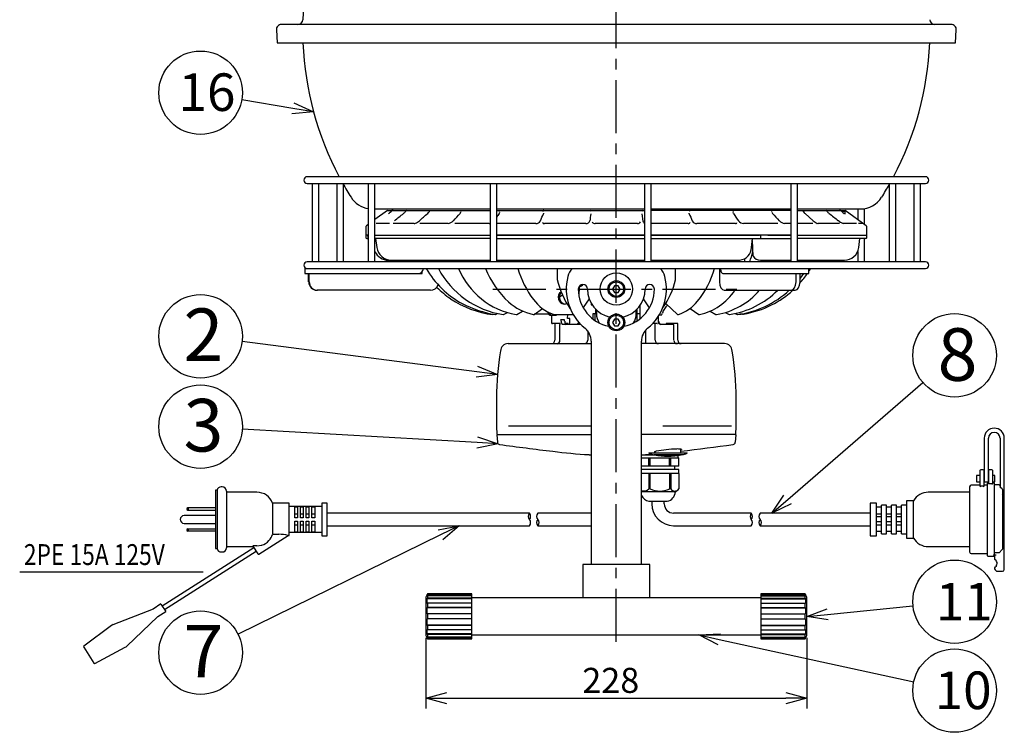
# Model space of a CAD drawing. Units: inches. Extents: x 1355 to 1760, y 59 to 339.
# Drawn here: x 1508 to 1626, y 170 to 255 of the extents above; entities that cross this region are included whole.
import ezdxf

# ---------------------------------------------------------------- set-up
doc = ezdxf.new("R2010")
doc.units = ezdxf.units.IN
doc.header["$LTSCALE"] = 0.2
doc.linetypes.add('CENTER', pattern=[50.8, 31.75, -6.35, 6.35, -6.35])
doc.styles.get("Standard").update_dxf_attribs({"font": 'txt.shx', "bigfont": 'bigfont.shx'})
doc.styles.add('高2.5', font='txt.shx', dxfattribs={"height": 2.5, "bigfont": 'bigfont.shx'})
doc.styles.add('高4.5', font='txt.shx', dxfattribs={"height": 4.5, "bigfont": 'bigfont.shx'})
doc.styles.add('高6.3', font='txt.shx', dxfattribs={"height": 6.3, "bigfont": 'bigfont.shx'})

msp = doc.modelspace()

# ---------------------------------------------------------------- linework, layer by layer
at = {"color": 7, "linetype": 'CENTER'}
for p, q in [((1579.15, 180.48), (1579.15, 313.4)), ((1564.37, 222.75), (1593.93, 222.75))]:
    msp.add_line(p, q, dxfattribs=at)
at = {"color": 3}
for p, q in [((1538.45, 253.81), (1538.53, 252.24)), ((1619.25, 254.44), (1539.05, 254.44)), ((1619.77, 252.24), (1619.85, 253.81)), ((1538.53, 252.24), (1619.77, 252.24)), ((1616.15, 236.21), (1542.15, 236.21)), ((1542.15, 235.41), (1616.15, 235.41)), ((1542.75, 235.41), (1542.75, 226.01)), ((1543.55, 226.01), (1543.55, 235.41)), ((1545.68, 235.41), (1545.68, 226.01)), ((1546.48, 226.01), (1546.48, 235.29)), ((1549.46, 235.41), (1549.46, 226.01)), ((1550.26, 226.01), (1550.26, 235.41)), ((1564.03, 235.41), (1564.03, 226.01)), ((1564.83, 226.01), (1564.83, 235.41)), ((1582.53, 235.41), (1582.53, 226.01)), ((1583.33, 226.01), (1583.33, 235.41)), ((1600.03, 235.41), (1600.03, 226.01)), ((1600.83, 226.01), (1600.83, 235.41)), ((1611.82, 235.41), (1611.82, 226.01)), ((1612.62, 226.01), (1612.62, 235.41)), ((1614.75, 235.41), (1614.75, 226.01)), ((1615.55, 226.01), (1615.55, 235.41)), ((1550.26, 232.35), (1564.03, 232.35)), ((1552.36, 232.35), (1552.36, 232.15)), ((1564.83, 232.35), (1582.53, 232.35)), ((1583.33, 232.35), (1600.03, 232.35)), ((1600.83, 232.35), (1608.37, 232.35)), ((1605.94, 232.15), (1605.94, 232.35)), ((1608.04, 232.35), (1608.04, 231.07)), ((1608.84, 230.49), (1608.84, 232.38)), ((1551.75, 232.15), (1550.26, 231.07)), ((1551.75, 232.15), (1564.03, 232.15)), ((1556.74, 232.05), (1556.74, 232.01)), ((1564.83, 232.15), (1582.53, 232.15)), ((1565.18, 231.92), (1565.13, 231.8)), ((1570.2, 232.15), (1570.24, 232.15)), ((1570.44, 231.85), (1570.42, 231.78)), ((1582.2, 231.77), (1582.32, 230.9)), ((1600.03, 232.15), (1583.33, 232.15)), ((1587.88, 231.78), (1587.86, 231.85)), ((1593.17, 231.8), (1593.12, 231.92)), ((1597.86, 231.81), (1597.86, 231.8)), ((1600.83, 232.15), (1606.55, 232.15)), ((1601.74, 231.81), (1602.71, 230.94)), ((1606.6, 232.05), (1606.13, 232.05)), ((1606.54, 231.72), (1606.54, 232.05)), ((1609.07, 230.32), (1606.55, 232.15)), ((1606.55, 232.15), (1606.55, 232.15)), ((1549.15, 230.16), (1549.15, 229.21)), ((1549.46, 230.49), (1549.23, 230.32)), ((1551.98, 230.6), (1550.42, 230.6)), ((1551.98, 230.6), (1551.99, 230.6)), ((1552.01, 230.61), (1551.99, 230.6)), ((1554.96, 230.6), (1552.43, 230.6)), ((1554.96, 230.6), (1554.97, 230.6)), ((1559, 230.6), (1555.62, 230.6)), ((1559, 230.6), (1559.01, 230.6)), ((1563.92, 230.6), (1559.83, 230.6)), ((1563.92, 230.6), (1563.93, 230.6)), ((1569.5, 230.6), (1564.89, 230.6)), ((1569.5, 230.6), (1569.51, 230.6)), ((1575.51, 230.6), (1570.57, 230.6)), ((1575.51, 230.6), (1575.51, 230.6)), ((1581.68, 230.6), (1576.62, 230.6)), ((1587.73, 230.6), (1583.33, 230.6)), ((1588.8, 230.6), (1588.79, 230.6)), ((1593.41, 230.6), (1588.8, 230.6)), ((1594.38, 230.6), (1594.37, 230.6)), ((1598.47, 230.6), (1594.38, 230.6)), ((1599.3, 230.6), (1599.29, 230.6)), ((1600.03, 230.6), (1599.3, 230.6)), ((1602.68, 230.6), (1600.83, 230.6)), ((1603.34, 230.6), (1603.33, 230.6)), ((1605.87, 230.6), (1603.34, 230.6)), ((1606.32, 230.6), (1606.31, 230.6)), ((1607.88, 230.6), (1606.32, 230.6)), ((1608.64, 230.6), (1608.12, 230.6)), ((1609.15, 229.21), (1609.15, 230.16)), ((1549.15, 229.21), (1549.17, 228.9)), ((1549.15, 229.21), (1549.26, 229.21)), ((1549.46, 229.21), (1549.15, 229.21)), ((1549.27, 228.81), (1549.46, 228.81)), ((1549.38, 229.21), (1549.4, 228.9)), ((1549.38, 229.21), (1549.46, 229.21)), ((1550.26, 229.21), (1564.03, 229.21)), ((1564.03, 228.81), (1550.26, 228.81)), ((1550.34, 228.82), (1550.48, 227.72)), ((1564.83, 229.21), (1566.95, 229.21)), ((1582.53, 229.21), (1564.83, 229.21)), ((1564.83, 228.81), (1582.53, 228.81)), ((1566.95, 229.21), (1582.5, 229.21)), ((1583.33, 229.21), (1596.29, 229.21)), ((1600.01, 229.21), (1583.33, 229.21)), ((1583.33, 228.81), (1600.03, 228.81)), ((1595.32, 227.74), (1595.44, 228.81)), ((1596.44, 228.9), (1596.46, 229.21)), ((1597.27, 229.21), (1600.01, 229.21)), ((1600.83, 229.21), (1609.15, 229.21)), ((1609.03, 228.81), (1600.83, 228.81)), ((1608.17, 227.73), (1608.3, 228.81)), ((1608.84, 226.01), (1608.84, 228.81)), ((1609.13, 228.9), (1609.15, 229.21)), ((1595.42, 228.56), (1595.51, 226.69)), ((1594.55, 226.01), (1594.55, 226.42)), ((1608.04, 227.25), (1608.04, 226.01)), ((1541.85, 225.21), (1616.15, 225.21)), ((1541.85, 225.21), (1541.85, 224.61)), ((1616.15, 226.01), (1542.15, 226.01)), ((1551.85, 226.21), (1564.03, 226.21)), ((1555.11, 226.01), (1555.11, 226.21)), ((1555.45, 226.01), (1555.45, 226.21)), ((1555.86, 226.21), (1555.95, 226.01)), ((1557.36, 226.21), (1557.45, 226.01)), ((1559.82, 226.21), (1559.9, 226.01)), ((1563.13, 226.21), (1563.19, 226.01)), ((1564.83, 226.21), (1582.53, 226.21)), ((1571.59, 226.21), (1571.62, 226.01)), ((1572.05, 226.21), (1572.08, 226.01)), ((1572.05, 225.21), (1572.07, 223.91)), ((1574.79, 226.01), (1574.8, 226.21)), ((1575.47, 226.21), (1575.47, 226.01)), ((1575.76, 226.01), (1575.95, 226.21)), ((1575.98, 226.21), (1575.85, 226.01)), ((1576.64, 226.21), (1576.64, 226.01)), ((1581.66, 226.01), (1581.66, 226.21)), ((1583.33, 226.21), (1593.95, 226.21)), ((1586.22, 223.86), (1586.24, 225.21)), ((1586.7, 226.21), (1586.67, 226.01)), ((1591.2, 226.21), (1591.15, 226.01)), ((1591.49, 226.21), (1591.49, 226.01)), ((1591.49, 225.21), (1591.49, 223.61)), ((1591.61, 226.21), (1591.61, 226.01)), ((1591.61, 225.21), (1591.62, 225.09)), ((1591.96, 226.01), (1591.96, 226.21)), ((1596.4, 226.21), (1600.03, 226.21)), ((1598.48, 226.21), (1598.4, 226.01)), ((1600.84, 226.21), (1606.45, 226.21)), ((1600.94, 226.21), (1600.85, 226.01)), ((1602.19, 224.61), (1602.19, 225.21)), ((1602.44, 226.21), (1602.35, 226.01)), ((1602.95, 226.21), (1602.85, 226.01)), ((1541.85, 224.61), (1555.91, 224.61)), ((1542.32, 223.61), (1542.32, 224.61)), ((1542.38, 223.61), (1542.38, 224.61)), ((1555.85, 224.61), (1555.85, 224.76)), ((1555.91, 224.61), (1555.91, 224.83)), ((1591.62, 225.09), (1591.64, 224.98)), ((1591.64, 224.98), (1591.67, 224.88)), ((1591.67, 224.88), (1591.71, 224.78)), ((1591.71, 224.78), (1591.77, 224.71)), ((1591.77, 224.71), (1591.83, 224.65)), ((1591.83, 224.65), (1591.89, 224.62)), ((1591.89, 224.62), (1591.96, 224.61)), ((1591.96, 224.61), (1602.19, 224.61)), ((1600.66, 223.61), (1600.66, 224.61)), ((1601.14, 223.61), (1601.14, 224.61)), ((1601.54, 224.61), (1601.14, 224.06)), ((1574.7, 221.87), (1574.73, 223.09)), ((1543.38, 222.61), (1543.32, 222.61)), ((1556.9, 222.61), (1543.38, 222.61)), ((1572.35, 221.81), (1572.7, 222.05)), ((1592.07, 222.61), (1600.55, 222.61)), ((1569.31, 219.71), (1570.32, 220.41)), ((1575.22, 220.53), (1575.93, 221.57)), ((1576.12, 221.1), (1576.12, 220.87)), ((1576.12, 220.87), (1576.26, 220.87)), ((1581.95, 220.73), (1581.98, 219.18)), ((1582.37, 221.57), (1583.1, 220.51)), ((1586.48, 219.71), (1585.06, 221.01)), ((1587.98, 220.41), (1589.01, 219.7)), ((1564.34, 219.7), (1564.43, 219.74)), ((1564.66, 219.7), (1564.67, 219.7)), ((1564.66, 219.7), (1564.66, 219.7)), ((1564.67, 219.7), (1564.94, 219.82)), ((1564.67, 219.7), (1564.67, 219.7)), ((1565.61, 219.7), (1565.63, 219.7)), ((1565.63, 219.7), (1565.64, 219.7)), ((1565.65, 219.71), (1566.11, 219.94)), ((1567.15, 219.7), (1567.19, 219.7)), ((1567.19, 219.7), (1567.19, 219.7)), ((1567.22, 219.71), (1567.93, 220.11)), ((1569.21, 219.7), (1569.27, 219.7)), ((1569.27, 219.7), (1569.27, 219.7)), ((1571.06, 219.74), (1569.32, 219.74)), ((1570.9, 220.02), (1571.13, 219.65)), ((1571.15, 219.61), (1570.98, 219.89)), ((1571.13, 219.65), (1571.15, 219.61)), ((1571.3, 219.65), (1571.14, 219.9)), ((1571.15, 219.61), (1571.99, 219.61)), ((1571.3, 219.65), (1571.32, 219.61)), ((1571.37, 219.61), (1571.39, 218.71)), ((1571.61, 219.72), (1573.97, 219.72)), ((1573.32, 219.21), (1573.33, 219.72)), ((1576.76, 219.77), (1576.35, 219.77)), ((1576.35, 219.77), (1576.35, 219.16)), ((1576.58, 219.77), (1576.58, 218.99)), ((1576.65, 220.37), (1576.65, 219.77)), ((1576.75, 220.27), (1576.76, 219.77)), ((1581.54, 219.77), (1581.55, 220.27)), ((1581.95, 219.77), (1581.54, 219.77)), ((1581.62, 219.77), (1581.62, 218.93)), ((1581.65, 219.77), (1581.65, 220.37)), ((1581.95, 219.77), (1581.95, 219.16)), ((1584.19, 218.71), (1584.2, 219.51)), ((1584.56, 219.61), (1584.26, 219.61)), ((1584.56, 219.61), (1584.67, 219.87)), ((1586.52, 219.7), (1586.59, 219.7)), ((1586.52, 219.7), (1586.52, 219.7)), ((1586.52, 219.7), (1586.52, 219.7)), ((1586.59, 219.7), (1586.59, 219.7)), ((1589.03, 219.7), (1589.09, 219.7)), ((1589.03, 219.7), (1589.03, 219.7)), ((1589.03, 219.7), (1589.03, 219.7)), ((1589.09, 219.7), (1589.09, 219.7)), ((1590.38, 220.11), (1591.08, 219.71)), ((1591.11, 219.7), (1591.15, 219.7)), ((1591.15, 219.7), (1591.15, 219.7)), ((1592.19, 219.94), (1592.65, 219.71)), ((1592.67, 219.7), (1592.69, 219.7)), ((1592.69, 219.7), (1592.69, 219.7)), ((1593.37, 219.82), (1593.62, 219.71)), ((1593.63, 219.7), (1593.64, 219.7)), ((1593.64, 219.7), (1593.64, 219.7)), ((1594.26, 219.74), (1593.94, 219.74)), ((1572.46, 218.61), (1571.49, 218.61)), ((1571.79, 218.61), (1571.79, 216.61)), ((1572.39, 216.61), (1572.39, 218.51)), ((1572.4, 218.51), (1572.39, 218.51)), ((1572.4, 218.61), (1572.4, 218.51)), ((1572.49, 219.11), (1572.91, 219.11)), ((1574.9, 218.51), (1572.69, 218.51)), ((1573.4, 218.61), (1573.01, 218.61)), ((1573.19, 218.51), (1573.19, 218.61)), ((1573.6, 219.21), (1573.32, 219.21)), ((1573.59, 218.71), (1573.6, 219.21)), ((1574.51, 218.61), (1574.51, 218.51)), ((1574.81, 218.61), (1574.51, 218.61)), ((1581.98, 219.21), (1581.95, 219.21)), ((1584, 218.61), (1583.49, 218.61)), ((1583.54, 218.66), (1583.54, 218.61)), ((1583.79, 216.61), (1583.79, 218.61)), ((1586.05, 218.51), (1584.48, 218.51)), ((1585.11, 218.61), (1585.11, 218.51)), ((1586.51, 218.61), (1585.11, 218.61)), ((1586.05, 216.61), (1586.05, 218.51)), ((1586.51, 216.61), (1586.51, 218.61)), ((1575.73, 217.74), (1575.73, 216.61)), ((1582.64, 217.81), (1582.64, 216.61)), ((1566.19, 216.21), (1576.15, 216.21)), ((1576.15, 216.5), (1576.15, 189.75)), ((1582.15, 189.75), (1582.15, 216.5)), ((1592.11, 216.21), (1582.15, 216.21)), ((1564.81, 209.71), (1564.81, 206.4)), ((1593.49, 206.4), (1593.49, 209.71)), ((1564.81, 206.4), (1564.82, 206.3)), ((1564.82, 206.3), (1564.86, 205.35)), ((1593.44, 205.35), (1593.48, 206.3)), ((1593.48, 206.3), (1593.49, 206.4)), ((1564.86, 205.27), (1564.92, 204.4)), ((1564.9, 205.31), (1576.15, 205.31)), ((1593.4, 205.31), (1582.15, 205.31)), ((1593.44, 205.27), (1593.39, 204.4)), ((1623.19, 204.88), (1623.19, 199.65)), ((1623.69, 199.65), (1623.69, 204.88)), ((1625.09, 204.88), (1625.09, 199.07)), ((1625.59, 189.15), (1625.59, 204.88)), ((1575.9, 202.91), (1576.15, 202.91)), ((1582.15, 202.91), (1583.72, 202.91)), ((1582.54, 202.92), (1582.54, 202.91)), ((1583.03, 203.11), (1583.03, 203.09)), ((1583.03, 203.11), (1587.63, 203.11)), ((1583.04, 203.07), (1583.66, 202.9)), ((1587.03, 202.91), (1583.63, 202.91)), ((1583.77, 203.22), (1583.77, 203.11)), ((1586.54, 202.55), (1586.54, 202.81)), ((1586.89, 203.11), (1586.89, 203.57)), ((1586.95, 203.55), (1586.95, 203.54)), ((1587.63, 203.09), (1587.63, 203.11)), ((1582.15, 202.55), (1586.62, 202.55)), ((1586.62, 201.55), (1586.62, 202.55)), ((1586.62, 201.55), (1582.15, 201.55)), ((1586.62, 201.15), (1582.15, 201.15)), ((1586.62, 200.65), (1582.15, 200.65)), ((1586.14, 201.15), (1586.14, 201.55)), ((1586.62, 200.65), (1586.62, 201.15)), ((1586.62, 200.65), (1586.62, 198.81)), ((1622.67, 200.43), (1622.27, 200.43)), ((1622.27, 200.43), (1622.27, 199.65)), ((1622.67, 201), (1622.67, 199.14)), ((1623.07, 201.1), (1622.77, 201.1)), ((1623.17, 199.14), (1623.17, 201)), ((1623.19, 200.43), (1623.17, 200.43)), ((1623.71, 200.43), (1623.69, 200.43)), ((1624.11, 201.1), (1623.71, 201.1)), ((1623.71, 201.1), (1623.71, 199.43)), ((1624.21, 199.45), (1624.21, 201)), ((1624.47, 200.43), (1624.21, 200.43)), ((1624.47, 199.65), (1624.47, 200.43)), ((1622.67, 199.25), (1621.64, 199.25)), ((1622.27, 199.65), (1622.67, 199.65)), ((1623.17, 199.65), (1623.19, 199.65)), ((1623.54, 199.25), (1623.17, 199.25)), ((1623.19, 199.65), (1623.69, 199.65)), ((1623.54, 199.45), (1623.54, 190.85)), ((1623.71, 199.55), (1623.64, 199.55)), ((1623.69, 199.65), (1623.71, 199.65)), ((1624.11, 199.43), (1623.71, 199.43)), ((1624.21, 199.65), (1624.47, 199.65)), ((1624.3, 199.55), (1624.21, 199.55)), ((1624.4, 190.98), (1624.4, 199.45)), ((1624.92, 199.31), (1624.4, 199.31)), ((1625.09, 199.18), (1624.99, 199.28)), ((1531.35, 198.65), (1531.15, 198.65)), ((1531.15, 198.65), (1531.15, 191.65)), ((1531.35, 198.65), (1531.35, 191.65)), ((1531.98, 199.05), (1531.84, 199.05)), ((1532.48, 198.55), (1532.48, 191.75)), ((1536.12, 198.41), (1532.48, 198.41)), ((1586.22, 198.45), (1586.55, 198.74)), ((1621.44, 198.41), (1616.49, 198.41)), ((1621.44, 199.05), (1621.44, 191.25)), ((1623.07, 199.12), (1622.77, 199.12)), ((1625.33, 198.8), (1625.19, 198.94)), ((1625.36, 198.72), (1625.36, 191.6)), ((1625.49, 198.02), (1625.36, 198.16)), ((1625.49, 198.02), (1625.5, 198.01)), ((1540, 197.08), (1538, 197.08)), ((1538, 197.08), (1538, 193.37)), ((1540, 193.22), (1540, 197.08)), ((1544.54, 197.11), (1543.9, 197.11)), ((1543.9, 197.11), (1543.9, 193.19)), ((1544.54, 193.19), (1544.54, 197.11)), ((1583.04, 197.35), (1585.24, 197.35)), ((1583.39, 197.35), (1583.39, 197.01)), ((1584.89, 197.01), (1584.89, 197.35)), ((1610.3, 197.11), (1609.53, 197.11)), ((1609.53, 197.11), (1609.53, 193.19)), ((1610.3, 193.19), (1610.3, 197.11)), ((1611.5, 196.87), (1610.9, 196.87)), ((1610.9, 193.43), (1610.9, 196.87)), ((1611.5, 193.43), (1611.5, 196.87)), ((1612.7, 196.87), (1612.1, 196.87)), ((1612.1, 193.43), (1612.1, 196.87)), ((1612.7, 193.43), (1612.7, 196.87)), ((1613.9, 196.87), (1613.3, 196.87)), ((1613.3, 193.43), (1613.3, 196.87)), ((1614.74, 197.38), (1613.9, 197.38)), ((1613.9, 197.38), (1613.9, 192.92)), ((1614.74, 192.92), (1614.74, 197.38)), ((1625.5, 198.01), (1625.59, 198.01)), ((1543.9, 196.69), (1540, 196.69)), ((1568.74, 195.9), (1544.54, 195.9)), ((1576.15, 195.9), (1569.74, 195.9)), ((1595.3, 195.9), (1586, 195.9)), ((1609.53, 195.9), (1596.37, 195.9)), ((1610.9, 196.61), (1610.3, 196.61)), ((1612.1, 196.61), (1611.5, 196.61)), ((1613.3, 196.61), (1612.7, 196.61)), ((1538, 193.37), (1538.75, 193.37)), ((1540, 193.61), (1543.9, 193.61)), ((1544.54, 194.4), (1568.74, 194.4)), ((1569.74, 194.4), (1576.15, 194.4)), ((1586, 194.4), (1595.3, 194.4)), ((1596.37, 194.4), (1609.53, 194.4)), ((1610.9, 193.69), (1610.3, 193.69)), ((1610.9, 193.43), (1611.5, 193.43)), ((1612.1, 193.69), (1611.5, 193.69)), ((1612.1, 193.43), (1612.7, 193.43)), ((1613.3, 193.69), (1612.7, 193.69)), ((1613.3, 193.43), (1613.9, 193.43)), ((1536.36, 190.99), (1539.85, 193.22)), ((1539.85, 193.22), (1539.86, 193.22)), ((1539.86, 193.22), (1540, 193.22)), ((1539.86, 193.22), (1539.86, 193.22)), ((1543.9, 193.19), (1544.54, 193.19)), ((1609.53, 193.19), (1610.3, 193.19)), ((1613.9, 192.92), (1614.74, 192.92)), ((1531.15, 191.65), (1531.35, 191.65)), ((1531.84, 191.25), (1531.98, 191.25)), ((1532.48, 191.89), (1535.67, 191.89)), ((1535.63, 191.95), (1536.22, 191.03)), ((1536.12, 191.97), (1535.74, 191.97)), ((1536.12, 191.97), (1536.7, 192.06)), ((1616.49, 191.89), (1621.44, 191.89)), ((1621.64, 191.05), (1623.54, 191.05)), ((1624.92, 191.13), (1624.4, 191.13)), ((1625.33, 191.53), (1624.99, 191.16)), ((1623.64, 190.75), (1624.4, 190.75)), ((1624.6, 190.87), (1624.3, 190.87)), ((1624.4, 190.83), (1624.4, 190.49)), ((1575.15, 189.75), (1575.15, 185.75)), ((1583.15, 189.75), (1575.15, 189.75)), ((1583.15, 185.75), (1583.15, 189.75)), ((1624.8, 188.95), (1625.39, 188.95)), ((1556.55, 186.23), (1556.35, 185.83)), ((1561.85, 186.23), (1556.55, 186.23)), ((1561.85, 180.83), (1561.85, 186.23)), ((1601.75, 186.23), (1596.45, 186.23)), ((1596.45, 186.23), (1596.45, 180.83)), ((1601.95, 185.83), (1601.75, 186.23)), ((1556.35, 185.83), (1556.35, 181.23)), ((1596.45, 185.75), (1561.85, 185.75)), ((1601.95, 181.23), (1601.95, 185.83)), ((1523.69, 184.42), (1518.89, 182.54)), ((1524.63, 185.02), (1523.69, 184.42)), ((1524.27, 183.51), (1525.21, 184.11)), ((1524.64, 185.01), (1525.21, 184.11)), ((1520.54, 179.96), (1524.27, 183.51)), ((1518.71, 182.44), (1515.42, 179.97)), ((1556.35, 181.23), (1556.55, 180.83)), ((1556.55, 180.83), (1561.85, 180.83)), ((1561.85, 181.31), (1596.45, 181.31)), ((1596.45, 180.83), (1601.75, 180.83)), ((1601.75, 180.83), (1601.95, 181.23)), ((1515.39, 179.84), (1516.6, 177.93)), ((1516.74, 177.9), (1520.36, 179.84))]:
    msp.add_line(p, q, dxfattribs=at)
for p, q in [((1540.44, 244.4), (1534.31, 245.43)), ((1562.45, 212.85), (1534.34, 216.46)), ((1599.66, 197.53), (1615.85, 211.54)), ((1562.5, 204.36), (1534.37, 205.97)), ((1558.1, 193.3), (1533.87, 181.39)), ((1507.73, 188.86), (1529.7, 188.86)), ((1604.44, 183.78), (1614.66, 184.8)), ((1556.35, 180.98), (1556.35, 172.49)), ((1591.47, 180.78), (1614.75, 175.71)), ((1601.95, 180.98), (1601.95, 172.49)), ((1558.85, 173.74), (1599.45, 173.74))]:
    msp.add_line(p, q)
at = {"color": 0, "linetype": 'ByBlock', "lineweight": -2}
for p, q in [((1542.9, 243.98), (1540.32, 243.74)), ((1542.9, 243.98), (1540.44, 244.4)), ((1540.55, 245.06), (1542.9, 243.98)), ((1562.54, 213.51), (1564.93, 212.53)), ((1564.93, 212.53), (1562.37, 212.18)), ((1564.93, 212.53), (1562.45, 212.85)), ((1565, 204.22), (1562.46, 203.69)), ((1565, 204.22), (1562.5, 204.36)), ((1562.54, 205.03), (1565, 204.22)), ((1597.77, 195.9), (1599.22, 198.04)), ((1597.77, 195.9), (1599.66, 197.53)), ((1600.09, 197.03), (1597.77, 195.9)), ((1557.81, 193.9), (1560.35, 194.4)), ((1560.35, 194.4), (1558.1, 193.3)), ((1560.35, 194.4), (1558.4, 192.7)), ((1601.95, 183.53), (1604.37, 184.44)), ((1601.95, 183.53), (1604.44, 183.78)), ((1604.5, 183.11), (1601.95, 183.53)), ((1589.03, 181.31), (1591.61, 181.43)), ((1591.33, 180.12), (1589.03, 181.31)), ((1589.03, 181.31), (1591.47, 180.78)), ((1556.35, 173.74), (1558.85, 174.41)), ((1558.85, 173.07), (1556.35, 173.74)), ((1556.35, 173.74), (1558.85, 173.74)), ((1599.45, 174.41), (1601.95, 173.74)), ((1601.95, 173.74), (1599.45, 173.07)), ((1601.95, 173.74), (1599.45, 173.74))]:
    msp.add_line(p, q, dxfattribs=at)
at = {"color": 7}
for p, q in [((1578.92, 223.15), (1578.69, 222.75)), ((1579.38, 223.15), (1578.92, 223.15)), ((1579.61, 222.75), (1579.38, 223.15)), ((1578.69, 222.75), (1578.92, 222.35)), ((1578.92, 222.35), (1579.38, 222.35)), ((1579.38, 222.35), (1579.61, 222.75)), ((1578.92, 219.15), (1578.69, 218.75)), ((1578.69, 218.75), (1578.92, 218.35)), ((1579.38, 219.15), (1578.92, 219.15)), ((1578.92, 218.35), (1579.38, 218.35)), ((1579.61, 218.75), (1579.38, 219.15)), ((1579.38, 218.35), (1579.61, 218.75)), ((1576.15, 206.31), (1566.25, 206.31)), ((1592.93, 206.31), (1584.71, 206.31)), ((1583.73, 202.91), (1583.73, 202.89)), ((1583.73, 202.89), (1586.93, 202.89)), ((1586.93, 202.89), (1586.93, 202.91)), ((1583.04, 201.55), (1583.04, 202.55)), ((1583.2, 201.55), (1583.2, 202.55)), ((1585.53, 201.55), (1585.53, 202.55)), ((1585.67, 201.55), (1585.67, 202.55)), ((1583.04, 200.65), (1583.04, 198.81)), ((1583.2, 198.81), (1583.2, 200.65)), ((1585.53, 200.65), (1585.53, 198.81)), ((1585.67, 200.65), (1585.67, 198.81)), ((1586.22, 198.45), (1582.15, 198.45)), ((1583.2, 198.81), (1583.04, 198.81)), ((1585.67, 198.81), (1585.53, 198.81)), ((1527.85, 196.56), (1527.75, 196.46)), ((1527.75, 196.46), (1527.75, 196.36)), ((1527.75, 196.36), (1527.85, 196.26)), ((1531.15, 196.56), (1527.85, 196.56)), ((1527.85, 196.26), (1531.15, 196.26)), ((1527.95, 196.26), (1527.95, 196.56)), ((1540.66, 196.68), (1541, 196.68)), ((1540.66, 195.35), (1540.66, 196.68)), ((1540.66, 195.84), (1541, 195.84)), ((1541, 196.68), (1541, 195.35)), ((1541.34, 196.68), (1541.68, 196.68)), ((1541.34, 195.35), (1541.34, 196.68)), ((1541.34, 195.84), (1541.68, 195.84)), ((1541.68, 196.68), (1541.68, 195.35)), ((1542.02, 196.68), (1542.36, 196.68)), ((1542.02, 195.35), (1542.02, 196.68)), ((1542.02, 195.84), (1542.36, 195.84)), ((1542.36, 196.68), (1542.36, 195.35)), ((1542.7, 196.68), (1543.04, 196.68)), ((1542.7, 195.35), (1542.7, 196.68)), ((1542.7, 195.84), (1543.04, 195.84)), ((1543.04, 196.68), (1543.04, 195.35)), ((1610.9, 195.8), (1610.3, 195.8)), ((1612.1, 195.8), (1611.5, 195.8)), ((1613.3, 195.8), (1612.7, 195.8)), ((1531.15, 195.62), (1527.42, 195.62)), ((1527.42, 194.68), (1531.15, 194.68)), ((1541, 195.35), (1540.66, 195.35)), ((1540.66, 194.95), (1541, 194.95)), ((1540.66, 193.62), (1540.66, 194.95)), ((1541, 194.95), (1541, 193.62)), ((1541.68, 195.35), (1541.34, 195.35)), ((1541.34, 194.95), (1541.68, 194.95)), ((1541.34, 193.62), (1541.34, 194.95)), ((1541.68, 194.95), (1541.68, 193.62)), ((1542.36, 195.35), (1542.02, 195.35)), ((1542.02, 194.95), (1542.36, 194.95)), ((1542.02, 193.62), (1542.02, 194.95)), ((1542.36, 194.95), (1542.36, 193.62)), ((1543.04, 195.35), (1542.7, 195.35)), ((1542.7, 193.62), (1542.7, 194.95)), ((1542.7, 194.95), (1543.04, 194.95)), ((1543.04, 194.95), (1543.04, 193.62)), ((1610.9, 195.45), (1610.3, 195.45)), ((1610.9, 194.85), (1610.3, 194.85)), ((1610.3, 194.49), (1610.9, 194.49)), ((1612.1, 195.45), (1611.5, 195.45)), ((1612.1, 194.85), (1611.5, 194.85)), ((1611.5, 194.49), (1612.1, 194.49)), ((1613.3, 195.45), (1612.7, 195.45)), ((1613.3, 194.85), (1612.7, 194.85)), ((1612.7, 194.49), (1613.3, 194.49)), ((1527.85, 194.04), (1527.75, 193.94)), ((1527.75, 193.94), (1527.75, 193.84)), ((1527.75, 193.84), (1527.85, 193.74)), ((1527.85, 194.04), (1531.15, 194.04)), ((1531.15, 193.74), (1527.85, 193.74)), ((1527.95, 193.74), (1527.95, 194.04)), ((1541, 194.46), (1540.66, 194.46)), ((1541, 193.62), (1540.66, 193.62)), ((1541.68, 194.46), (1541.34, 194.46)), ((1541.68, 193.62), (1541.34, 193.62)), ((1542.36, 194.46), (1542.02, 194.46)), ((1542.36, 193.62), (1542.02, 193.62)), ((1543.04, 194.46), (1542.7, 194.46)), ((1543.04, 193.62), (1542.7, 193.62)), ((1535.76, 191.75), (1524.79, 184.77)), ((1525.05, 184.36), (1536.02, 191.34)), ((1556.55, 186.23), (1556.55, 186.21)), ((1601.75, 186.21), (1601.75, 186.23)), ((1556.5, 186.11), (1556.52, 186.14)), ((1556.5, 185.92), (1556.5, 186.11)), ((1561.85, 186.11), (1556.5, 186.11)), ((1556.55, 186), (1556.5, 185.92)), ((1556.5, 185.62), (1556.55, 185.7)), ((1556.5, 185.08), (1556.5, 185.62)), ((1561.85, 185.62), (1556.5, 185.62)), ((1556.55, 185.13), (1556.5, 185.08)), ((1556.52, 186.14), (1556.55, 186.21)), ((1561.85, 186.21), (1556.55, 186.21)), ((1556.55, 186), (1556.55, 185.7)), ((1561.85, 186), (1556.55, 186)), ((1561.85, 185.7), (1556.55, 185.7)), ((1556.55, 185.13), (1556.55, 184.61)), ((1561.85, 185.13), (1556.55, 185.13)), ((1596.45, 186.21), (1601.75, 186.21)), ((1596.45, 186.11), (1601.8, 186.11)), ((1596.45, 186), (1601.75, 186)), ((1596.45, 185.7), (1601.75, 185.7)), ((1596.45, 185.62), (1601.8, 185.62)), ((1596.45, 185.13), (1601.75, 185.13)), ((1601.75, 186.21), (1601.79, 186.14)), ((1601.75, 185.7), (1601.75, 186)), ((1601.8, 185.92), (1601.75, 186)), ((1601.75, 185.7), (1601.8, 185.62)), ((1601.75, 184.61), (1601.75, 185.13)), ((1601.8, 185.08), (1601.75, 185.13)), ((1601.79, 186.14), (1601.8, 186.11)), ((1601.8, 186.11), (1601.8, 185.92)), ((1601.8, 185.62), (1601.8, 185.08)), ((1556.5, 184.56), (1556.55, 184.61)), ((1556.5, 183.83), (1556.5, 184.56)), ((1561.85, 184.56), (1556.5, 184.56)), ((1561.85, 184.61), (1556.55, 184.61)), ((1596.45, 184.61), (1601.75, 184.61)), ((1596.45, 184.56), (1601.8, 184.56)), ((1601.75, 184.61), (1601.8, 184.56)), ((1601.8, 184.56), (1601.8, 183.83)), ((1556.55, 183.83), (1556.5, 183.83)), ((1556.5, 183.23), (1556.55, 183.23)), ((1556.5, 182.5), (1556.5, 183.23)), ((1561.85, 183.83), (1556.55, 183.83)), ((1556.55, 183.83), (1556.55, 183.23)), ((1561.85, 183.23), (1556.55, 183.23)), ((1596.45, 183.83), (1601.75, 183.83)), ((1596.45, 183.23), (1601.75, 183.23)), ((1601.75, 183.23), (1601.75, 183.83)), ((1601.8, 183.83), (1601.75, 183.83)), ((1601.75, 183.23), (1601.8, 183.23)), ((1601.8, 183.23), (1601.8, 182.5)), ((1556.55, 182.45), (1556.5, 182.5)), ((1561.85, 182.5), (1556.5, 182.5)), ((1556.5, 181.98), (1556.55, 181.93)), ((1556.5, 181.44), (1556.5, 181.98)), ((1556.55, 182.45), (1556.55, 181.93)), ((1561.85, 182.45), (1556.55, 182.45)), ((1561.85, 181.93), (1556.55, 181.93)), ((1596.45, 182.5), (1601.8, 182.5)), ((1596.45, 182.45), (1601.75, 182.45)), ((1596.45, 181.93), (1601.75, 181.93)), ((1601.8, 182.5), (1601.75, 182.45)), ((1601.75, 181.93), (1601.75, 182.45)), ((1601.75, 181.93), (1601.8, 181.98)), ((1601.8, 181.98), (1601.8, 181.44)), ((1556.55, 181.35), (1556.5, 181.44)), ((1561.85, 181.44), (1556.5, 181.44)), ((1556.5, 181.14), (1556.55, 181.05)), ((1556.5, 180.95), (1556.5, 181.14)), ((1561.85, 180.95), (1556.5, 180.95)), ((1556.54, 180.88), (1556.5, 180.95)), ((1556.55, 180.85), (1556.54, 180.88)), ((1556.55, 181.35), (1556.55, 181.05)), ((1561.85, 181.35), (1556.55, 181.35)), ((1561.85, 181.05), (1556.55, 181.05)), ((1556.55, 180.85), (1556.55, 180.83)), ((1561.85, 180.85), (1556.55, 180.85)), ((1596.45, 181.44), (1601.8, 181.44)), ((1596.45, 181.35), (1601.75, 181.35)), ((1596.45, 181.05), (1601.75, 181.05)), ((1596.45, 180.95), (1601.8, 180.95)), ((1596.45, 180.85), (1601.75, 180.85)), ((1601.8, 181.44), (1601.75, 181.35)), ((1601.75, 181.05), (1601.75, 181.35)), ((1601.75, 181.05), (1601.8, 181.14)), ((1601.77, 180.88), (1601.75, 180.85)), ((1601.75, 180.83), (1601.75, 180.85)), ((1601.8, 180.95), (1601.77, 180.88)), ((1601.8, 181.14), (1601.8, 180.95))]:
    msp.add_line(p, q, dxfattribs=at)
for centre in [(1529.38, 246.27), (1529.38, 217.09), (1619.64, 214.81), (1529.38, 206.26), (1619.64, 185.29), (1529.38, 179.19), (1619.64, 174.65)]:
    msp.add_circle(centre, 5)
at = {"color": 3}
msp.add_circle((1579.15, 222.75), 1.94, dxfattribs=at)
at = {"color": 7}
for centre, radius in [((1579.15, 222.75), 1), ((1579.15, 222.75), 0.872), ((1579.15, 218.75), 1), ((1579.15, 218.75), 0.872)]:
    msp.add_circle(centre, radius, dxfattribs=at)
at = {"color": 3}
for centre, radius, start, end in [((1579.15, 253.78), 37.55, 101.96, 178.1043), ((1541.02, 255.04), 0.597, 270.3548, 358.3641), ((1617.28, 255.04), 0.597, 181.6612, 269.6708), ((1539.05, 253.84), 0.6, 90, 183), ((1619.25, 253.84), 0.6, 357, 90), ((1579.03, 253.74), 37.42, 182.2944, 207.937), ((1579.32, 253.73), 37.37, 332.035, 357.7139), ((1542.15, 235.81), 0.4, 90, 270), ((1616.15, 235.81), 0.4, 270, 90), ((1570.87, 248.71), 27.84, 208.5432, 212.5115), ((1587.75, 248.51), 27.47, 327.4967, 331.225), ((1549.93, 235.35), 3, 212.2425, 261.1004), ((1608.37, 235.35), 3, 270, 327.7575), ((1550.14, 234.28), 3.02, 305.4949, 314.774), ((1552.32, 232.07), 0.0814, 102.1457, 126.0222), ((-88209.83, 113398.95), 144444.76, 308.4206912, 308.4212407), ((1552.91, 232.83), 1.27, 306.9459, 324.0116), ((1554.03, 232.05), 0.0969, 94.9626, 163.8349), ((1371.41, 437.11), 276.46, 311.776, 312.0478), ((1556.04, 232.44), 0.816, 310.088, 328.1455), ((1556.84, 232.05), 0.101, 89.9695, 179.1675), ((966.45, 779.14), 807.72, 317.25665, 317.34103), ((1560.19, 232.07), 0.36, 313.6499, 346.5081), ((1560.63, 232.04), 0.105, 87.3919, 177.4716), ((45358.46, -29986.91), 53207.39, 145.393167, 145.393737), ((1565.23, 232.04), 0.106, 86.5204, 176.6424), ((1292.66, 349.5), 301.68, 336.8546, 337.0322), ((1570.44, 232.05), 0.0984, 82.5917, 181.3926), ((1576.04, 232.04), 0.105, 89.9938, 177.4173), ((2844.74, 48.57), 1281.8, 171.78265, 171.8219), ((1582.26, 232.04), 0.105, 2.5827, 90.0062), ((1587.85, 232.04), 0.106, 3.3371, 92.6786), ((1926, 375.19), 367.28, 202.9836, 203.1295), ((1593.07, 232.04), 0.106, 3.3575, 93.4797), ((332931.39, 228862.05), 402562.8, 214.6064822, 214.6066326), ((1597.67, 232.04), 0.105, 2.5284, 92.6081), ((1598.1, 232.06), 0.353, 193.1562, 226.6858), ((365273.42, 336059.78), 495015.5, 222.7202304, 222.7203674), ((1601.46, 232.05), 0.101, 30.0846, 90.1206), ((1601.34, 232.01), 0.227, 359.2483, 22.1039), ((1602.26, 232.43), 0.818, 211.161, 229.9355), ((1604.27, 232.05), 0.0974, 16.3426, 84.8599), ((1605.4, 232.84), 1.29, 216.1356, 232.9436), ((7208.68, 7296.42), 9017.43, 231.576536, 231.585428), ((1606, 232.08), 0.0698, 36.6991, 77.2402), ((1608.02, 234.09), 2.79, 225.1038, 234.6556), ((1606.5, 232.06), 0.102, 352.2217, 40.0582), ((1549.35, 230.16), 0.2, 125.9277, 180), ((1554.96, 230.99), 0.384, 272.5721, 291.3535), ((1554.42, 232.26), 1.76, 292.4681, 311.5526), ((1558.87, 231.63), 1.03, 277.9335, 317.9254), ((1563.94, 230.98), 0.378, 268.1817, 283.3154), ((1569.52, 231.21), 0.612, 269.0035, 330.9372), ((1570.45, 230.75), 0.138, 180.026, 250.618), ((1570.53, 230.98), 0.382, 251.4145, 276.0792), ((1575.56, 231.04), 0.44, 263.9623, 342.2655), ((1576.47, 230.83), 0.206, 192.9841, 252.8511), ((1576.58, 231.13), 0.528, 251.5366, 274.6858), ((1581.72, 231.12), 0.521, 265.3433, 289.3251), ((1581.82, 230.83), 0.212, 288.7788, 348.2567), ((1582.67, 230.98), 0.352, 192.3817, 247.7053), ((1587.77, 230.99), 0.385, 264.0371, 288.5116), ((1587.85, 230.75), 0.138, 289.4039, 0.021), ((1588.78, 231.21), 0.612, 209.0327, 271.0012), ((1593.45, 230.86), 0.259, 261.0481, 283.7587), ((1593.49, 230.68), 0.0787, 285.936, 6.9949), ((1594.42, 231.41), 0.81, 216.7029, 266.5076), ((1599.43, 231.63), 1.03, 222.0778, 262.0489), ((1603.87, 232.25), 1.76, 228.4173, 247.5279), ((1603.34, 230.99), 0.389, 248.6591, 267.3708), ((1606.89, 232.28), 1.77, 228.852, 250.7269), ((1608.95, 230.16), 0.2, 0, 54.0723), ((1549.27, 228.91), 0.1, 183, 270), ((1549.5, 228.91), 0.1, 183, 250.6146), ((1596.34, 228.91), 0.1, 270, 357), ((1609.03, 228.91), 0.1, 270, 357), ((1552.21, 227.96), 1.74, 187.6383, 269.8956), ((1593.75, 227.77), 1.57, 277.2597, 358.7014), ((1606.45, 227.94), 1.73, 270, 353), ((1551.85, 227.94), 1.73, 203.6317, 270), ((1585.98, 229.4), 9.75, 339.6164, 347.3121), ((1596.39, 227.25), 1.04, 212.8751, 270.7886), ((1542.15, 225.61), 0.4, 90, 270), ((1555.45, 225.21), 0.598, 270.1578, 0.157), ((1566.13, 230.93), 11.31, 210.3907, 241.3334), ((1567.23, 230.2), 10.63, 208.0106, 261.1918), ((1568.73, 228.74), 9.18, 202.6176, 260.0692), ((1573.48, 229.09), 10.7, 201.2395, 227.4229), ((1569.33, 226.63), 2.29, 190.5513, 195.779), ((1578.39, 228.42), 11.48, 196.2572, 217.1107), ((1575.28, 223.75), 2, 133.1136, 165.5225), ((1583.02, 223.75), 2, 14.4775, 46.8864), ((1580.37, 228.22), 10.96, 320.909, 344.0706), ((1348.46, 383.52), 299.26, 327.9813, 328.0615), ((1616.15, 225.61), 0.4, 270, 90), ((1579.15, 222.75), 6, 165.5225, 231.3178), ((1579.15, 222.75), 6, 308.6822, 14.4775), ((1592.52, 231.14), 11.53, 318.3337, 325.5179), ((1543.32, 223.61), 0.997, 179.8432, 269.8421), ((1543.38, 223.61), 0.997, 179.843, 269.8421), ((1556.9, 223.6), 0.996, 270.1168, 338.9051), ((1565.78, 231.14), 11.53, 225.2127, 235.8162), ((1582.22, 226.3), 10.43, 193.2544, 214.6196), ((1575.15, 222.75), 0.55, 0, 180), ((1583.15, 222.75), 0.55, 360, 180), ((1577.34, 225.81), 9.09, 324.4356, 347.604), ((1565.8, 231.18), 11.58, 235.8757, 262.7804), ((1573, 221.76), 0.814, 124.7799, 264.1823), ((1573.14, 221.76), 0.811, 134.5086, 261.2661), ((1579.15, 222.75), 4.55, 180, 258.7655), ((1579.15, 222.75), 3.45, 180, 257.0916), ((1579.15, 222.75), 3.45, 282.9084, 0), ((1579.15, 222.75), 4.55, 281.2345, 0), ((1587.62, 226.41), 6.88, 282.3207, 326.3933), ((1589.68, 228.28), 8.71, 279.7507, 319.3682), ((1591.09, 230.09), 10.52, 278.7902, 314.6494), ((1592.22, 230.73), 11.13, 277.338, 313.1038), ((1592.52, 231.14), 11.53, 296.9113, 312.2998), ((1566.89, 233.05), 13.54, 242.8168, 260.5121), ((1570.56, 226.05), 6.49, 228.2356, 258.0149), ((1573.29, 224.44), 5.01, 215.9779, 250.315), ((1572.95, 221.52), 0.571, 267.127, 299.1818), ((1586.52, 219.37), 1.91, 130.6191, 164.7277), ((1585.14, 224.2), 4.72, 287.7697, 322.2695), ((1592.49, 231.22), 11.62, 279.265, 296.8398), ((1565.63, 219.72), 0.024, 278.659, 326.123), ((1567.19, 219.74), 0.0402, 273.935, 317.5017), ((1569.26, 219.75), 0.058, 272.0147, 314.6447), ((1578.69, 219.79), 1.92, 180.7237, 213.8929), ((1579.59, 219.8), 1.95, 325.9293, 359.1554), ((1586.53, 219.79), 0.0893, 239.0991, 267.0375), ((1589.04, 219.77), 0.0735, 244.3331, 264.0356), ((1591.11, 219.74), 0.0409, 223.0409, 265.5716), ((1592.67, 219.72), 0.0245, 214.5843, 260.7281), ((1593.64, 219.71), 0.0133, 195.4413, 243.2794), ((1592.62, 230.51), 10.9, 278.6751, 279.2104), ((1571.49, 218.71), 0.1, 181, 270), ((1572.29, 218.94), 0.272, 353.4792, 38.4665), ((1573.02, 218.84), 0.465, 171.4595, 225.3085), ((1572.7, 218.94), 0.264, 353.3088, 39.8609), ((1573.75, 218.87), 0.783, 177.3376, 199.6899), ((1573.13, 218.63), 0.127, 190.6425, 255.7948), ((1573.49, 218.71), 0.1, 270, 359), ((1574.15, 216.5), 2, 0, 51.3178), ((1584.15, 216.5), 2, 128.6822, 180), ((1584.09, 218.71), 0.1, 270, 359), ((1584.73, 218.9), 0.514, 179.1477, 208.6649), ((1584.5, 218.76), 0.25, 204.4845, 265.1565), ((1566.19, 215.31), 0.9, 90, 178.7414), ((1571.39, 216.61), 0.4, 270, 0), ((1572.02, 216.58), 0.374, 275.2126, 4.2547), ((1575.33, 216.61), 0.4, 295.9797, 0), ((1652.3, 214.8), 69.69, 178.5148, 178.8438), ((1584.19, 216.61), 0.4, 180, 270), ((1586.45, 216.61), 0.404, 180.5833, 269.0288), ((1586.91, 216.61), 0.4, 180, 270), ((1592.11, 215.31), 0.9, 1.1212, 90), ((1597.52, 209.78), 32.71, 170.2269, 180.1181), ((1560.82, 209.78), 32.67, 359.8792, 9.7786), ((1564.9, 205.35), 0.0429, 186.2585, 273.0383), ((1564.9, 205.27), 0.0399, 90.1549, 180.1576), ((1593.4, 205.35), 0.0399, 267.4653, 357.6069), ((1593.4, 205.27), 0.0368, 353.4561, 89.7451), ((1624.39, 204.88), 1.2, 0, 180), ((1624.39, 204.88), 0.7, 0, 180), ((1565.21, 204.42), 0.3, 183.5552, 262.5589), ((1694.68, 1195.7), 1000, 262.55892, 262.92709), ((1463.62, 1195.7), 1000, 277.08085, 277.44108), ((1593.09, 204.42), 0.3, 277.4411, 356.4448), ((1580.17, 272.78), 70, 262.9271, 266.5034), ((1578.13, 272.73), 69.96, 273.4963, 274.3064), ((1583.05, 203.09), 0.02, 180, 252.24), ((1583.84, 203.07), 0.204, 109.2922, 132.0826), ((1583.71, 203.21), 0.0114, 133.6109, 251.298), ((1583.78, 203.39), 0.199, 249.8793, 268.0453), ((1584.21, 202.08), 1.26, 102.6952, 110.3148), ((1585.95, 193.5), 10.02, 94.698, 101.6112), ((1586.7, 192.44), 11.15, 91.6807, 98.0807), ((1586.54, 200.34), 3.25, 83.8276, 92.9662), ((1586.86, 203.43), 0.141, 53.8484, 80.5954), ((1586.86, 203.6), 0.105, 287.5159, 329.0723), ((1585.81, 208.47), 5.69, 282.3718, 288.4986), ((1587.61, 203.09), 0.02, 287.76, 360), ((1622.77, 201), 0.1, 90, 180), ((1623.07, 201), 0.1, 0, 90), ((1624.11, 201), 0.1, 0, 90), ((1621.64, 199.05), 0.2, 90, 180), ((1623.64, 199.45), 0.1, 90, 180), ((1624.3, 199.45), 0.1, 0, 90), ((1624.92, 199.21), 0.1, 45, 90), ((1531.84, 198.55), 0.5, 90, 168.463), ((1531.98, 198.55), 0.5, 0, 90), ((1536.12, 196.41), 2, 19.5725, 90), ((1583.2, 198.48), 1.14, 203.3462, 261.7971), ((1585.07, 198.48), 1.14, 278.2029, 358.4008), ((1616.49, 196.41), 2, 90, 150.9875), ((1586, 197.01), 2.61, 180, 270), ((1586, 197.01), 1.11, 180, 270), ((1535.8, 194.14), 2.33, 319.2018, 340.5775), ((1538.83, 189.76), 3.61, 73.5133, 91.3479), ((1536.13, 193.91), 1.93, 286.9177, 318.0433), ((1616.49, 193.89), 2, 209.0125, 270), ((1626.1, 191.64), 0.929, 127.759, 139.8639), ((1625.47, 192.48), 0.125, 302.0688, 357.3426), ((1531.84, 191.75), 0.5, 191.537, 270), ((1531.98, 191.75), 0.5, 270, 0), ((1535.72, 191.8), 0.173, 83.6965, 119.6671), ((1536.31, 191.08), 0.1, 212.4805, 302.4805), ((1621.64, 191.25), 0.2, 180, 270), ((1624.3, 190.97), 0.103, 271.8182, 1.6372), ((1623.64, 190.85), 0.1, 180, 270), ((1624.6, 190.49), 0.2, 180, 238.7251), ((1624.23, 189.88), 0.509, 358.4851, 58.7254), ((1624.23, 189.88), 0.508, 323.1953, 358.5373), ((1624.61, 189.28), 0.201, 119.1263, 199.796), ((1624.8, 189.35), 0.4, 199.9417, 270), ((1625.39, 189.15), 0.2, 270, 0), ((1519.19, 181.8), 0.8, 111.4056, 126.869), ((1515.48, 179.89), 0.1, 126.869, 212.4805), ((1519.99, 180.54), 0.8, 298.092, 313.5553), ((1516.69, 177.99), 0.1, 212.4805, 298.092)]:
    msp.add_arc(centre, radius, start, end, dxfattribs=at)
at = {"color": 7}
for centre, radius, start, end in [((1585.33, 210.23), 7.51, 257.7044, 282.2956), ((1582.38, 199.58), 1.02, 256.8374, 310.5834), ((1584.37, 201.35), 2.8, 245.414, 294.586), ((1586.15, 199.13), 0.573, 213.9039, 326.0961), ((1527.42, 195.15), 0.47, 90, 270)]:
    msp.add_arc(centre, radius, start, end, dxfattribs=at)
for centre, start, end in [((1569.13, 195.52), 136.3972, 223.6028), ((1568.35, 195.52), 316.3972, 43.6028), ((1570.14, 195.52), 136.3972, 223.6028), ((1595.7, 195.52), 136.3972, 223.6028), ((1594.91, 195.52), 316.3972, 43.6028), ((1596.76, 195.52), 136.3972, 223.6028), ((1568.35, 194.77), 316.3972, 43.6028), ((1570.14, 194.77), 136.3972, 223.6028), ((1569.35, 194.77), 316.3972, 43.6028), ((1594.91, 194.77), 316.3972, 43.6028), ((1596.76, 194.77), 136.3972, 223.6028), ((1595.98, 194.77), 316.3972, 43.6028)]:
    msp.add_arc(centre, 0.544, start, end)
at = {"color": 3}
for centre, major_axis, ratio, start_param, end_param in [((1576.78, 229), (-0.22, 11.46), 0.017449, 1.815973, 1.834278), ((1581.52, 229), (0.22, 11.46), 0.017449, 4.448907, 4.467212), ((1592.07, 223.61), (0, -1), 0.587784, 4.712389, 6.283185), ((1600.07, 223.61), (0, 1), 0.587784, 3.141593, 4.712389), ((1600.55, 223.61), (0, 1), 0.587784, 3.141593, 4.712389), ((1624.11, 199.45), (0.1, 0), 0.226032, 4.712389, 6.283185), ((1622.77, 199.14), (0.1, 0), 0.243518, 3.141593, 4.712389), ((1623.07, 199.14), (0.1, 0), 0.243511, 4.712389, 6.283185), ((1624.6, 190.83), (-0.2, 0), 0.222678, 4.712389, 6.283185)]:
    msp.add_ellipse(centre, major_axis=major_axis, ratio=ratio, start_param=start_param, end_param=end_param, dxfattribs=at)
for points, knots in [([(1574.73, 223.07), (1574.76, 223.07), (1574.85, 223.07), (1575.01, 223.14), (1575.12, 223.25), (1575.19, 223.3)], [0, 0, 0, 0, 0.183361, 0.551075, 1, 1, 1, 1]), ([(1584.21, 218.91), (1584.21, 218.93), (1584.21, 218.96), (1584.2, 218.99), (1584.2, 219)], [0, 0, 0, 0, 0.686792, 1, 1, 1, 1]), ([(1585.13, 203.48), (1585.13, 203.48), (1585.13, 203.48), (1585.13, 203.48), (1585.13, 203.48)], [0, 0, 0, 0, 0.499756, 1, 1, 1, 1]), ([(1625.19, 198.94), (1625.18, 198.96), (1625.15, 198.99), (1625.12, 199.03), (1625.1, 199.05), (1625.09, 199.07), (1625.09, 199.07), (1625.09, 199.07)], [0, 0, 0, 0, 0.34706, 0.625983, 0.812695, 0.955163, 1, 1, 1, 1]), ([(1625.33, 198.8), (1625.34, 198.79), (1625.35, 198.77), (1625.36, 198.74), (1625.36, 198.73), (1625.36, 198.72)], [0, 0, 0, 0, 0.4353091, 0.8701866, 1, 1, 1, 1]), ([(1624.99, 191.16), (1624.98, 191.15), (1624.97, 191.14), (1624.94, 191.13), (1624.92, 191.13), (1624.92, 191.13)], [0, 0, 0, 0, 0.417751, 0.836273, 1, 1, 1, 1]), ([(1625.36, 191.6), (1625.36, 191.59), (1625.36, 191.56), (1625.34, 191.54), (1625.33, 191.53), (1625.33, 191.53)], [0, 0, 0, 0, 0.4706566, 0.9421536, 1, 1, 1, 1]), ([(1624.64, 189.57), (1624.63, 189.56), (1624.6, 189.52), (1624.54, 189.47), (1624.53, 189.46), (1624.52, 189.46)], [0, 0, 0, 0, 0.224951, 0.469492, 1, 1, 1, 1])]:
    msp.add_open_spline(points, degree=3, knots=knots, dxfattribs=at)

# ---------------------------------------------------------------- texts
at = {"color": 4}
for s, height, style, p in [('16', 4.5, '高4.5', (1526.74, 244.09)), ('2', 6.3, '高6.3', (1527.34, 214.13)), ('8', 6.3, '高6.3', (1617.61, 211.76)), ('3', 6.3, '高6.3', (1527.34, 203.29)), ('11', 4.5, '高4.5', (1617.4, 183.05)), ('7', 6.3, '高6.3', (1527.34, 176.22)), ('10', 4.5, '高4.5', (1617.26, 172.43))]:
    msp.add_text(s, height=height, dxfattribs=dict(at, style=style)).set_placement(p)
at = {"color": 4, "style": '高2.5', "width": 0.8}
msp.add_text('2PE 15A 125V', height=2.5, dxfattribs=at).set_placement((1508.23, 189.69))
at = {"color": 4}
msp.add_text('228', height=3, dxfattribs=at).set_placement((1575.08, 174.37))

doc.saveas('drawing.dxf')
